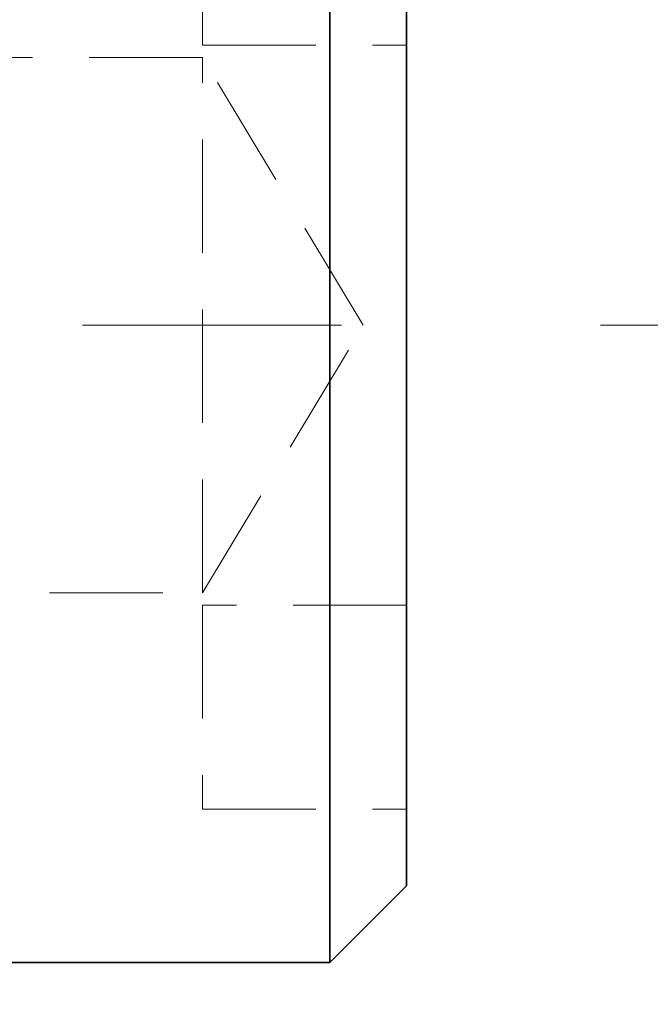
# Model space of a CAD drawing. Units: millimetres. Extents: x -3 to 434, y -3 to 282.
# Drawn here: x 195 to 202, y 218 to 229 of the extents above; entities that cross this region are included whole.
import ezdxf

# ---------------------------------------------------------------- set-up
doc = ezdxf.new("R2010")
doc.units = ezdxf.units.MM
doc.linetypes.add('CENTERX2', pattern=[20.32, 12.7, -2.54, 2.54, -2.54])
doc.linetypes.add('HIDDEN', pattern=[1.905, 1.27, -0.635])
doc.layers.add('DIM-1', color=7, linetype='Continuous', lineweight=25)
doc.styles.add('SLDTEXTSTYLE0', font='TXT', dxfattribs={"width": 0.605})
doc.dimstyles.new('SLDDIMSTYLE7', dxfattribs={"dimtxt": 3.081982, "dimasz": 2.5, "dimexe": 0, "dimexo": 0.0625, "dimgap": 0.770496, "dimtad": 0, "dimtih": 1, "dimtoh": 1, "dimdec": 4, "dimlfac": 1.75, "dimzin": 12, "dimdsep": 46, "dimtxsty": 'SLDTEXTSTYLE0', "dimsah": 1, "dimcen": 0.09, "dimazin": 3, "dimtfac": 1, "dimtdec": 1, "dimtofl": 0, "dimtmove": 0, "dimatfit": 3, "dimfxl": 1, "dimfrac": 2, "dimtolj": 1, "dimtzin": 12, "dimarcsym": 0})

# ---------------------------------------------------------------- blocks, each defined once
blk = doc.blocks.new('_D_24')
at = {"layer": 'DIM-1', "transparency": 16777216}
for start, end in [(1.4882, 45), (315, 355.6713)]:
    blk.add_arc((185.66, 192.224), 46.655, start, end, dxfattribs=at)
for points in [[(218.649, 225.214), (220.09, 223.135), (220.648, 223.664)], [(218.649, 159.234), (220.648, 160.784), (220.09, 161.313)]]:
    blk.add_solid(points, dxfattribs=at)
at = {"layer": 'DIM-1', "transparency": 16777216, "insert": (229.102, 192.795), "char_height": 3.175, "attachment_point": 1, "style": 'SLDTEXTSTYLE0'}
blk.add_mtext('90°', dxfattribs=at)

msp = doc.modelspace()

# ---------------------------------------------------------------- linework, layer by layer
at = {"color": 7, "linetype": 'Continuous', "lineweight": 35}
for p, q in [((198.516725, 218.67699), (198.516725, 232.509623)), ((199.373868, 231.65248), (199.373868, 219.479763)), ((199.373868, 219.479763), (199.373868, 219.081052)), ((198.516725, 218.223909), (199.373868, 219.081052)), ((198.516725, 218.223909), (198.516725, 218.67699)), ((192.530792, 218.223909), (198.516725, 218.223909))]:
    msp.add_line(p, q, dxfattribs=at)
at = {"color": 7, "linetype": 'HIDDEN', "lineweight": 18}
for p, q in [((197.088153, 230.79108), (197.088153, 228.577858)), ((197.088153, 228.577858), (197.088153, 228.505365)), ((197.088153, 228.505365), (199.373868, 228.505365)), ((197.088153, 228.366766), (189.659582, 228.366766)), ((197.088153, 222.366766), (197.088153, 228.366766)), ((198.890735, 225.366766), (197.088153, 228.366766)), ((197.088153, 222.366766), (198.890735, 225.366766)), ((189.659582, 222.366766), (197.088153, 222.366766)), ((197.088153, 222.228167), (197.088153, 220.014945)), ((199.373868, 222.228167), (197.088153, 222.228167)), ((197.088153, 220.014945), (197.088153, 219.942452)), ((197.088153, 219.942452), (199.373868, 219.942452))]:
    msp.add_line(p, q, dxfattribs=at)
at = {"color": 7, "linetype": 'CENTERX2', "lineweight": 18, "ltscale": 1.142857}
msp.add_line((155.103748, 225.366766), (206.79065, 225.366766), dxfattribs=at)
at = {"color": 7, "linetype": 'Continuous', "lineweight": 35}
for points, knots in [([(195.149328, 208.650617), (196.538519, 210.022577), (199.316913, 212.766508), (203.233862, 216.532061), (206.877227, 219.997996), (210.4403, 223.361808), (214.123, 226.837558), (217.888676, 230.405341), (221.491711, 233.841964), (224.922504, 237.139965), (228.180852, 240.285971), (230.677499, 242.705282), (232.075417, 244.062061), (232.475449, 244.45032)], [0, 0, 0, 0, 0.101760976, 0.203522921, 0.288035858, 0.37254934, 0.472039394, 0.57160944, 0.671097689, 0.767786211, 0.86454936, 0.961239121, 1, 1, 1, 1]), ([(232.76452, 244.336796), (232.379693, 243.963271), (230.993494, 242.617781), (228.507059, 240.208153), (225.239303, 237.052756), (221.798641, 233.744901), (218.185223, 230.297915), (214.408675, 226.719288), (210.715675, 223.233242), (207.142951, 219.859799), (203.358594, 216.259127), (199.162449, 212.223062), (196.109778, 209.196119), (194.583451, 207.682656)], [0, 0, 0, 0, 0.036507307, 0.131504093, 0.226572988, 0.321568552, 0.419318025, 0.517147887, 0.61489908, 0.697910514, 0.780921421, 0.8904613, 1, 1, 1, 1]), ([(195.050327, 201.614654), (196.726682, 203.291009), (200.070498, 206.634825), (204.993299, 211.557626), (209.808237, 216.372564), (214.499005, 221.063332), (219.027333, 225.59166), (223.382447, 229.946774), (227.544845, 234.109172), (231.541477, 238.105804), (234.025122, 240.589449), (235.268495, 241.832822)], [0, 0, 0, 0, 0.112549435, 0.224501735, 0.336026153, 0.447388202, 0.558817101, 0.668500094, 0.77860341, 0.889163477, 1, 1, 1, 1])]:
    msp.add_open_spline(points, degree=3, knots=knots, dxfattribs=at)
at = {"color": 7, "linetype": 'HIDDEN', "lineweight": 18}
for points, knots in [([(231.030907, 242.906889), (229.602666, 241.516917), (226.746166, 238.736954), (222.623093, 234.736274), (218.84747, 231.091465), (215.465337, 227.845705), (211.821377, 224.37299), (207.899347, 220.678341), (203.695805, 216.736613), (199.422464, 212.719759), (196.571962, 209.972603), (195.146599, 208.598918)], [0, 0, 0, 0, 0.1381389693, 0.2762797481, 0.371170039, 0.4661401524, 0.5610092447, 0.6696490255, 0.7783022593, 0.8891424851, 1, 1, 1, 1]), ([(194.701671, 207.766499), (196.145346, 209.163102), (199.032459, 211.956079), (203.426334, 216.090531), (207.809274, 220.19924), (211.845972, 223.999291), (215.487232, 227.468409), (218.761495, 230.60921), (222.517645, 234.233374), (226.701805, 238.292172), (229.639484, 241.150904), (231.108315, 242.580262)], [0, 0, 0, 0, 0.110969711, 0.221921256, 0.335029523, 0.448120852, 0.538636516, 0.629243035, 0.719777475, 0.859889522, 1, 1, 1, 1])]:
    msp.add_open_spline(points, degree=3, knots=knots, dxfattribs=at)

# ---------------------------------------------------------------- dimensions: what is measured, and where the dimension line sits
at = {"layer": 'DIM-1'}
dim = msp.add_angular_dim_2l(base=(228.057938, 172.754813), line1=((195.050327, 201.614654), (235.268495, 241.832822)), line2=((195.050327, 182.833164), (235.268495, 142.614996)), dimstyle='SLDDIMSTYLE7', dxfattribs=at)
dim.commit()
dim.dimension.update_dxf_attribs({"geometry": '_D_24', "text_midpoint": (232.300044, 191.069072), "dimtype": 162})

doc.saveas('drawing.dxf')
